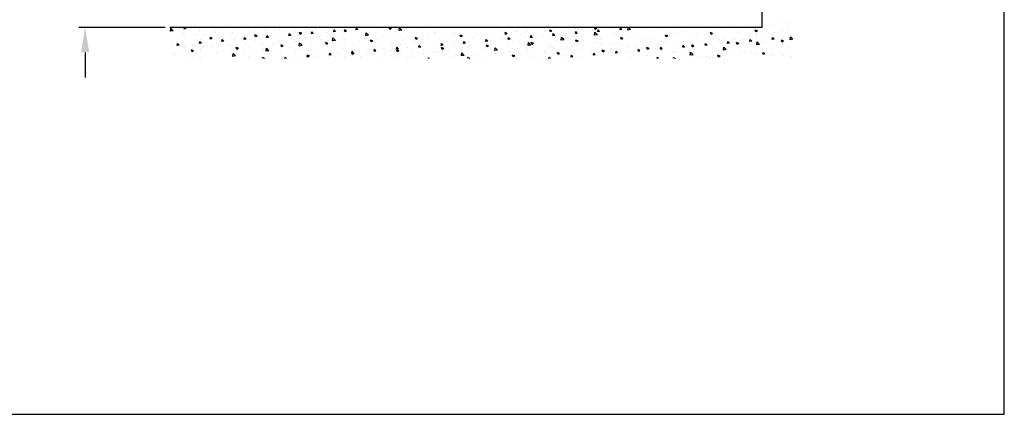
# Model space of a CAD drawing. Extents: x 22982 to 27982, y -1615 to 5265.
# Drawn here: x 24823 to 27982, y -1615 to -349 of the extents above; entities that cross this region are included whole.
import ezdxf

# ---------------------------------------------------------------- set-up
doc = ezdxf.new("R2010")
doc.units = 0
doc.header["$LTSCALE"] = 3
doc.header["$MEASUREMENT"] = 0
doc.layers.get('0').update_dxf_attribs({"linetype": 'CONTINUOUS'})
doc.layers.get('DEFPOINTS').update_dxf_attribs({"linetype": 'CONTINUOUS'})
for name, color, linetype in [('BODY', 7, 'CONTINUOUS'), ('HATCH', 2, 'CONTINUOUS'), ('MARK', 6, 'CONTINUOUS')]:
    doc.layers.add(name, color=color, linetype=linetype)

# ---------------------------------------------------------------- blocks, each defined once
blk = doc.blocks.new('*X4')
at = {"color": 0}
for p, q in [((416.1, 222.2), (416.1, 222.2)), ((421.5, 235.4), (421.5, 235.4)), ((449.6, 239.2), (449.6, 239.2)), ((467.5, 229.3), (467.5, 229.3)), ((484.7, 243.7), (484.7, 243.7)), ((400.4, 181.7), (408.2, 189.8)), ((409.3, 180.3), (408.2, 189.8)), ((434.5, 206.7), (434.5, 206.7)), ((458.4, 204.3), (458.4, 204.3)), ((466.2, 196), (466.2, 196)), ((483.4, 207.6), (483.4, 207.6)), ((492.9, 216.7), (492.9, 216.7)), ((514.1, 208.5), (521.1, 211.2)), ((514.1, 208.5), (519.1, 205.2)), ((516.8, 202.4), (516.8, 202.4)), ((516.8, 194.8), (516.8, 194.8)), ((519.1, 205.2), (521.1, 211.2)), ((521.3, 212.5), (521.3, 212.5)), ((568.7, 209.9), (568.7, 209.9)), ((575.1, 204.8), (575.1, 204.8)), ((620, 216.9), (620, 216.9)), ((621, 189.7), (621, 189.7)), ((633.5, 214.8), (633.5, 214.8)), ((657.8, 200.5), (664.8, 203.2)), ((657.8, 200.5), (662.8, 197.2)), ((662.8, 197.2), (664.8, 203.2)), ((669.3, 190), (669.3, 190)), ((684.2, 198), (684.2, 198)), ((709.2, 201.3), (709.2, 201.3)), ((721.3, 197.5), (721.3, 197.5)), ((730, 189.8), (730, 189.8)), ((747.1, 206.3), (747.1, 206.3)), ((772.6, 204.6), (772.6, 204.6)), ((788.3, 199.8), (788.3, 199.8)), ((801.6, 192.5), (808.6, 195.2)), ((801.6, 192.5), (806.5, 189.1)), ((806.5, 189.1), (808.6, 195.2)), ((810.3, 214.6), (810.3, 214.6)), ((823.1, 211), (823.1, 211)), ((835.3, 217.9), (835.3, 217.9)), ((846.6, 209.8), (846.6, 209.8)), ((875.1, 218.5), (875.1, 218.5)), ((876.9, 219.3), (877.2, 219.6)), ((876.9, 219.3), (882.9, 218.8)), ((882.9, 218.8), (882.8, 219.6)), ((910, 191.8), (910, 191.8)), ((920.7, 212.9), (927.1, 219.6)), ((920.7, 212.9), (929.6, 211.5)), ((925.2, 192.2), (925.2, 192.2)), ((929.6, 211.5), (928.7, 219.6)), ((930, 218.9), (930, 218.9)), ((935, 195.1), (935, 195.1)), ((948.7, 213), (953.5, 218.8)), ((948.7, 213), (954.6, 212.5)), ((954.6, 212.5), (953.5, 218.8)), ((972.9, 200), (972.9, 200)), ((975.7, 198.6), (975.7, 198.6)), ((983.4, 216.6), (983.4, 216.6)), ((1020.4, 206.7), (1025.2, 212.5)), ((1020.4, 206.7), (1026.4, 206.2)), ((1026.4, 206.2), (1025.2, 212.5)), ((1027.5, 196.4), (1035.3, 204.5)), ((1027.5, 196.4), (1036.4, 195)), ((1027.6, 206.1), (1027.6, 206.1)), ((1029.3, 216.7), (1036.3, 219.4)), ((1029.3, 216.7), (1034.3, 213.4)), ((1034.3, 213.4), (1036.3, 219.4)), ((1036.4, 195), (1035.3, 204.5)), ((1036.1, 208.4), (1036.1, 208.4)), ((1036.8, 214.4), (1036.8, 214.4)), ((1061.1, 211.7), (1061.1, 211.7)), ((1075.8, 190.2), (1075.8, 190.2)), ((1079, 213.2), (1079, 213.2)), ((1090.2, 212.1), (1090.2, 212.1)), ((1092.1, 200.5), (1096.9, 206.2)), ((1092.1, 200.5), (1098.1, 199.9)), ((1098.1, 199.9), (1096.9, 206.2)), ((1099, 216.6), (1099, 216.6)), ((1134.1, 200.2), (1134.1, 200.2)), ((1143.6, 209.9), (1143.6, 209.9)), ((1163.8, 194.2), (1168.7, 199.9)), ((1163.8, 194.2), (1169.8, 193.7)), ((1169.8, 193.7), (1168.7, 199.9)), ((1173, 208.7), (1180, 211.4)), ((1173, 208.7), (1178, 205.4)), ((1178, 205.4), (1180, 211.4)), ((1180.2, 193.8), (1180.2, 193.8)), ((1192.4, 210.2), (1192.4, 210.2)), ((1196.9, 207.6), (1196.9, 207.6)), ((1198.7, 193.8), (1198.7, 193.8)), ((1231.6, 200.8), (1231.6, 200.8)), ((1235.6, 187.9), (1240.4, 193.7)), ((1241.5, 187.4), (1240.4, 193.7)), ((1250.3, 205.3), (1250.3, 205.3)), ((1261.9, 202.1), (1261.9, 202.1)), ((1274.7, 198.3), (1274.7, 198.3)), ((1282.1, 207.2), (1282.1, 207.2)), ((1286.9, 205.4), (1286.9, 205.4)), ((1303.7, 203.1), (1303.7, 203.1)), ((1316.7, 200.7), (1323.7, 203.4)), ((1316.7, 200.7), (1321.7, 197.4)), ((1321.7, 197.4), (1323.7, 203.4)), ((1324.8, 210.4), (1324.8, 210.4)), ((1333, 208.3), (1333, 208.3)), ((1334, 214.7), (1334, 214.7)), ((1357.1, 200.8), (1357.1, 200.8)), ((1388, 218.7), (1388, 218.7)), ((1391.3, 218.3), (1391.3, 218.3)), ((1410.5, 198.6), (1410.5, 198.6)), ((1434.6, 194.9), (1434.6, 194.9)), ((1460.4, 192.7), (1467.4, 195.4)), ((1460.4, 192.7), (1465.4, 189.4)), ((1463.8, 196.3), (1463.8, 196.3)), ((1465.4, 189.4), (1467.4, 195.4)), ((1486.6, 202.4), (1486.6, 202.4)), ((1487.7, 195.9), (1487.7, 195.9)), ((1487.8, 193.3), (1487.8, 193.3)), ((1512.7, 199.2), (1512.7, 199.2)), ((1517.2, 194.1), (1517.2, 194.1)), ((1537.9, 209.4), (1537.9, 209.4)), ((1546.1, 203.3), (1546.1, 203.3)), ((1550.6, 204.1), (1550.6, 204.1)), ((1570.6, 191.8), (1570.6, 191.8)), ((1588.4, 215.8), (1588.4, 215.8)), ((1604.5, 213.3), (1604.5, 213.3)), ((1613.8, 212.5), (1613.8, 212.5)), ((1624, 189.6), (1624, 189.6)), ((1638.8, 215.8), (1638.8, 215.8)), ((1639.2, 190), (1639.2, 190)), ((1654.6, 211), (1662.3, 219.1)), ((1654.6, 211), (1663.4, 209.6)), ((1663.4, 209.6), (1662.3, 219.1)), ((1688.2, 217), (1694.9, 219.6)), ((1688.2, 217), (1693.1, 213.6)), ((1690.5, 197.1), (1690.5, 197.1)), ((1693.1, 213.6), (1695.1, 219.6)), ((1713.5, 189.6), (1713.5, 189.6)), ((1723.8, 219.2), (1724.1, 219.6)), ((1723.8, 219.2), (1729.8, 218.7)), ((1729.8, 218.7), (1729.6, 219.6)), ((1738.6, 192.9), (1738.6, 192.9)), ((1741, 203.5), (1741, 203.5)), ((1761.3, 194.5), (1769.1, 202.6)), ((1761.3, 194.5), (1770.2, 193.1)), ((1770.2, 193.1), (1769.1, 202.6)), ((1776.4, 197.9), (1776.4, 197.9)), ((1793, 211), (1793, 211)), ((1795.5, 212.9), (1800.3, 218.7)), ((1795.5, 212.9), (1801.5, 212.4)), ((1801.5, 212.4), (1800.3, 218.7)), ((1831.9, 209), (1838.9, 211.6)), ((1831.9, 209), (1836.9, 205.6)), ((1833.6, 193.7), (1833.6, 193.7)), ((1836.9, 205.6), (1838.9, 211.6)), ((1839.6, 206.2), (1839.6, 206.2)), ((1844.3, 218), (1844.3, 218)), ((1864.6, 209.5), (1864.6, 209.5)), ((1867.2, 206.7), (1872, 212.4)), ((1867.2, 206.7), (1873.2, 206.1)), ((1873.2, 206.1), (1872, 212.4)), ((1878.5, 217.9), (1878.5, 217.9)), ((1891.9, 203.7), (1891.9, 203.7)), ((1893.6, 191.1), (1893.6, 191.1)), ((1902.5, 214.5), (1902.5, 214.5)), ((1931.9, 215.7), (1931.9, 215.7)), ((1939, 200.4), (1943.8, 206.1)), ((1939, 200.4), (1944.9, 199.9)), ((1944.9, 199.9), (1943.8, 206.1)), ((1945.5, 198.6), (1945.5, 198.6)), ((1950.2, 213.7), (1950.2, 213.7)), ((1974.2, 191.8), (1974.2, 191.8)), ((1975.6, 200.9), (1982.6, 203.6)), ((1975.6, 200.9), (1980.6, 197.6)), ((1980.6, 197.6), (1982.6, 203.6)), ((1985.3, 213.4), (1985.3, 213.4)), ((1996.9, 205.6), (1996.9, 205.6)), ((2002.3, 191.6), (2002.3, 191.6)), ((2010.7, 194.1), (2015.5, 199.9)), ((2010.7, 194.1), (2016.7, 193.6)), ((2016.7, 193.6), (2015.5, 199.9)), ((2032.5, 201.8), (2032.5, 201.8)), ((2038.7, 211.2), (2038.7, 211.2)), ((2047.4, 212.1), (2047.4, 212.1)), ((2065.4, 200), (2065.4, 200)), ((2082.4, 187.8), (2087.2, 193.6)), ((2088.4, 187.3), (2087.2, 193.6)), ((2090.4, 203.3), (2090.4, 203.3)), ((2090.8, 211.8), (2090.8, 211.8)), ((2092, 208.9), (2092, 208.9)), ((2099.3, 219.5), (2099.3, 219.5)), ((2119.3, 192.9), (2126.3, 195.6)), ((2119.3, 192.9), (2124.3, 189.6)), ((2124.3, 189.6), (2126.3, 195.6)), ((2128.3, 208.2), (2128.3, 208.2)), ((2145.4, 206.7), (2145.4, 206.7)), ((2149.5, 193.3), (2149.5, 193.3)), ((2177.7, 217.8), (2177.7, 217.8)), ((2191.5, 216.6), (2191.5, 216.6)), ((2198.8, 204.4), (2198.8, 204.4)), ((2200, 199.7), (2200, 199.7)), ((2231.1, 215.6), (2231.1, 215.6)), ((2245.7, 196.8), (2245.7, 196.8)), ((2251.9, 207.2), (2251.9, 207.2)), ((2252.2, 202.1), (2252.2, 202.1)), ((2284.5, 213.3), (2284.5, 213.3)), ((2291.2, 193.7), (2291.2, 193.7)), ((2303.2, 214.2), (2303.2, 214.2)), ((2304, 206.8), (2304, 206.8)), ((2305.6, 199.9), (2305.6, 199.9)), ((2316.3, 197), (2316.3, 197)), ((2337.9, 211.1), (2337.9, 211.1)), ((2347, 217.2), (2353.2, 219.6)), ((2347, 217.2), (2352, 213.8)), ((2352, 213.8), (2353.9, 219.6)), ((2354.1, 202), (2354.1, 202)), ((2358.9, 197.6), (2358.9, 197.6)), ((2362.3, 216.8), (2362.3, 216.8)), ((2388.4, 209.1), (2396.2, 217.2)), ((2388.4, 209.1), (2397.3, 207.7)), ((2391.2, 208.8), (2391.2, 208.8)), ((2397.3, 207.7), (2396.2, 217.2)), ((400.4, 181.7), (409.3, 180.3)), ((414.9, 188.9), (414.9, 188.9)), ((430.1, 188.1), (430.1, 188.1)), ((430.1, 176.3), (437.1, 179)), ((430.1, 176.3), (435.1, 172.9)), ((432.1, 164.8), (432.1, 164.8)), ((435.1, 172.9), (437.1, 179)), ((451.2, 174.6), (451.2, 174.6)), ((457.1, 168.1), (457.1, 168.1)), ((458.5, 184.8), (458.5, 184.8)), ((460.5, 181.7), (465.3, 187.5)), ((460.5, 181.7), (466.4, 181.2)), ((465, 162.7), (465, 162.7)), ((466.4, 181.2), (465.3, 187.5)), ((483.5, 185.8), (483.5, 185.8)), ((495, 173.1), (495, 173.1)), ((504.6, 172.4), (504.6, 172.4)), ((507.1, 165.2), (514.9, 173.3)), ((507.1, 165.2), (516, 163.8)), ((516, 163.8), (514.9, 173.3)), ((515.5, 169.1), (515.5, 169.1)), ((532.2, 175.5), (537, 181.2)), ((532.2, 175.5), (538.2, 174.9)), ((536.9, 183.6), (536.9, 183.6)), ((538.2, 174.9), (537, 181.2)), ((555, 159.8), (555, 159.8)), ((558, 170.1), (558, 170.1)), ((558.1, 181.4), (558.1, 181.4)), ((567.5, 176.6), (567.5, 176.6)), ((573.8, 168.3), (580.8, 170.9)), ((573.8, 168.3), (578.8, 164.9)), ((578.8, 164.9), (580.8, 170.9)), ((583.2, 184.7), (583.2, 184.7)), ((590.3, 181.3), (590.3, 181.3)), ((603.9, 169.2), (608.7, 174.9)), ((603.9, 169.2), (609.9, 168.7)), ((609.9, 168.7), (608.7, 174.9)), ((611.3, 167.9), (611.3, 167.9)), ((613.3, 169.8), (613.3, 169.8)), ((618.8, 183.6), (618.8, 183.6)), ((643.6, 179.1), (643.6, 179.1)), ((657.9, 158.6), (657.9, 158.6)), ((664.7, 165.6), (664.7, 165.6)), ((671.7, 179.8), (671.7, 179.8)), ((675.6, 162.9), (680.5, 168.7)), ((675.6, 162.9), (681.6, 162.4)), ((681.6, 162.4), (680.5, 168.7)), ((682.9, 161.9), (682.9, 161.9)), ((697, 176.8), (697, 176.8)), ((717.5, 160.2), (724.5, 162.9)), ((717.5, 160.2), (722.5, 156.9)), ((718.1, 163.4), (718.1, 163.4)), ((720.1, 164.2), (720.1, 164.2)), ((720.8, 166.9), (720.8, 166.9)), ((722.5, 156.9), (724.5, 162.9)), ((747.4, 156.6), (752.2, 162.4)), ((750.4, 174.5), (750.4, 174.5)), ((753.3, 156.1), (752.2, 162.4)), ((771.4, 171.3), (771.4, 171.3)), ((771.5, 161.1), (771.5, 161.1)), ((784, 175.2), (784, 175.2)), ((803.8, 172.3), (803.8, 172.3)), ((809, 178.5), (809, 178.5)), ((821.9, 177.7), (821.9, 177.7)), ((824.9, 158.9), (824.9, 158.9)), ((846.9, 183.4), (846.9, 183.4)), ((857.2, 170), (857.2, 170)), ((873.8, 185.2), (873.8, 185.2)), ((900.8, 160.2), (900.8, 160.2)), ((910.6, 167.8), (910.6, 167.8)), ((924, 158.9), (924, 158.9)), ((945.3, 184.5), (952.3, 187.2)), ((945.3, 184.5), (950.2, 181.1)), ((946.6, 160.6), (946.6, 160.6)), ((950.2, 181.1), (952.3, 187.2)), ((959.1, 170.2), (959.1, 170.2)), ((963.9, 165.5), (963.9, 165.5)), ((974.5, 165.3), (974.5, 165.3)), ((1009.8, 168.9), (1009.8, 168.9)), ((1017.3, 163.3), (1017.3, 163.3)), ((1017.4, 180.2), (1017.4, 180.2)), ((1026.4, 172.8), (1026.4, 172.8)), ((1034.8, 172.2), (1034.8, 172.2)), ((1041.4, 158.2), (1041.4, 158.2)), ((1070.7, 161), (1070.7, 161)), ((1072.7, 177.2), (1072.7, 177.2)), ((1077.8, 179.9), (1077.8, 179.9)), ((1089, 176.5), (1096, 179.2)), ((1089, 176.5), (1094, 173.1)), ((1094, 173.1), (1096, 179.2)), ((1099.7, 168.2), (1099.7, 168.2)), ((1124.1, 158.8), (1124.1, 158.8)), ((1128.3, 186.3), (1128.3, 186.3)), ((1134.2, 179.8), (1142, 187.9)), ((1134.2, 179.8), (1143.1, 178.4)), ((1135.8, 185.5), (1135.8, 185.5)), ((1143.1, 178.4), (1142, 187.9)), ((1158, 178.3), (1158, 178.3)), ((1160.9, 188.8), (1160.9, 188.8)), ((1179, 160.5), (1179, 160.5)), ((1216.4, 188.3), (1216.4, 188.3)), ((1230.3, 167.5), (1230.3, 167.5)), ((1232.7, 168.5), (1239.7, 171.2)), ((1232.7, 168.5), (1237.7, 165.1)), ((1235.6, 187.9), (1241.5, 187.4)), ((1235.6, 162.7), (1235.6, 162.7)), ((1237.7, 165.1), (1239.7, 171.2)), ((1240.9, 163.3), (1248.7, 171.4)), ((1240.9, 163.3), (1249.8, 161.9)), ((1249.8, 161.9), (1248.7, 171.4)), ((1260.6, 166), (1260.6, 166)), ((1280.9, 173.9), (1280.9, 173.9)), ((1298.5, 171), (1298.5, 171)), ((1307.3, 181.6), (1312.1, 187.4)), ((1307.3, 181.6), (1313.3, 181.1)), ((1313.3, 181.1), (1312.1, 187.4)), ((1312.9, 163.3), (1312.9, 163.3)), ((1332.8, 181.4), (1332.8, 181.4)), ((1361.7, 179.3), (1361.7, 179.3)), ((1371.2, 173.3), (1371.2, 173.3)), ((1376.4, 160.5), (1383.4, 163.2)), ((1376.4, 160.5), (1381.4, 157.1)), ((1379, 175.4), (1383.8, 181.1)), ((1379, 175.4), (1385, 174.8)), ((1381.4, 157.1), (1383.4, 163.2)), ((1385, 174.8), (1383.8, 181.1)), ((1384.1, 188.5), (1384.1, 188.5)), ((1386.7, 182.6), (1386.7, 182.6)), ((1424.6, 187.5), (1424.6, 187.5)), ((1429.5, 183.3), (1429.5, 183.3)), ((1433.4, 161.6), (1433.4, 161.6)), ((1450.7, 169.1), (1455.6, 174.8)), ((1450.7, 169.1), (1456.7, 168.6)), ((1456.7, 168.6), (1455.6, 174.8)), ((1485.4, 169.1), (1485.4, 169.1)), ((1486.4, 159.7), (1486.4, 159.7)), ((1522.5, 162.8), (1527.3, 168.6)), ((1522.5, 162.8), (1528.4, 162.3)), ((1524.3, 164.7), (1524.3, 164.7)), ((1528.4, 162.3), (1527.3, 168.6)), ((1536.7, 176.1), (1536.7, 176.1)), ((1587.2, 182.5), (1587.2, 182.5)), ((1587.5, 173), (1587.5, 173)), ((1594.2, 156.5), (1599, 162.3)), ((1600.2, 156), (1599, 162.3)), ((1604.1, 184.7), (1611.1, 187.4)), ((1604.1, 184.7), (1609.1, 181.4)), ((1609.1, 181.4), (1611.1, 187.4)), ((1612.5, 176.3), (1612.5, 176.3)), ((1650.4, 181.3), (1650.4, 181.3)), ((1658.6, 163.7), (1658.6, 163.7)), ((1677.4, 187.3), (1677.4, 187.3)), ((1689.3, 163.8), (1689.3, 163.8)), ((1717, 173.7), (1717, 173.7)), ((1730.8, 185), (1730.8, 185)), ((1739.8, 170.2), (1739.8, 170.2)), ((1747.9, 176.7), (1754.9, 179.4)), ((1747.9, 176.7), (1752.8, 173.3)), ((1750.1, 158.5), (1750.1, 158.5)), ((1752.8, 173.3), (1754.9, 179.4)), ((1775.3, 183.7), (1775.3, 183.7)), ((1784.1, 182.8), (1784.1, 182.8)), ((1791.7, 177.7), (1791.7, 177.7)), ((1799.2, 161.7), (1799.2, 161.7)), ((1813.3, 166.8), (1813.3, 166.8)), ((1837.5, 180.5), (1837.5, 180.5)), ((1838.3, 170.1), (1838.3, 170.1)), ((1843.1, 184.7), (1843.1, 184.7)), ((1857.6, 171.8), (1857.6, 171.8)), ((1868, 177.9), (1875.8, 186)), ((1868, 177.9), (1876.9, 176.5)), ((1876.9, 176.5), (1875.8, 186)), ((1876.2, 175), (1876.2, 175)), ((1890.9, 178.3), (1890.9, 178.3)), ((1891.6, 168.7), (1898.6, 171.4)), ((1891.6, 168.7), (1896.5, 165.3)), ((1896.5, 165.3), (1898.6, 171.4)), ((1915.9, 181.8), (1915.9, 181.8)), ((1939.3, 183.4), (1939.3, 183.4)), ((1944.3, 176), (1944.3, 176)), ((1944.3, 165.3), (1944.3, 165.3)), ((1964.4, 186.7), (1964.4, 186.7)), ((1974.7, 161.4), (1982.5, 169.5)), ((1974.7, 161.4), (1983.6, 160)), ((1983.6, 160), (1982.5, 169.5)), ((1995.7, 172.4), (1995.7, 172.4)), ((1997.7, 173.8), (1997.7, 173.8)), ((2035.3, 160.7), (2042.3, 163.4)), ((2035.3, 160.7), (2040.3, 157.3)), ((2039.1, 160.5), (2039.1, 160.5)), ((2040.3, 157.3), (2042.3, 163.4)), ((2046.2, 178.8), (2046.2, 178.8)), ((2051.1, 171.5), (2051.1, 171.5)), ((2064.1, 163.8), (2064.1, 163.8)), ((2070.7, 166.8), (2070.7, 166.8)), ((2082.4, 187.8), (2088.4, 187.3)), ((2098.1, 186.3), (2098.1, 186.3)), ((2102, 168.8), (2102, 168.8)), ((2104.4, 169.3), (2104.4, 169.3)), ((2129, 176.8), (2129, 176.8)), ((2148.2, 160), (2148.2, 160)), ((2154.1, 181.6), (2159, 187.3)), ((2154.1, 181.6), (2160.1, 181)), ((2157.8, 167), (2157.8, 167)), ((2160.1, 181), (2159, 187.3)), ((2165.2, 177.1), (2165.2, 177.1)), ((2187.3, 186.8), (2187.3, 186.8)), ((2190.2, 180.4), (2190.2, 180.4)), ((2198.7, 166.4), (2198.7, 166.4)), ((2211.2, 164.7), (2211.2, 164.7)), ((2225.9, 175.3), (2230.7, 181)), ((2225.9, 175.3), (2231.8, 174.8)), ((2228.1, 185.4), (2228.1, 185.4)), ((2231.8, 174.8), (2230.7, 181)), ((2250.7, 173.9), (2250.7, 173.9)), ((2263, 184.9), (2270, 187.6)), ((2263, 184.9), (2268, 181.6)), ((2264.6, 162.5), (2264.6, 162.5)), ((2268, 181.6), (2270, 187.6)), ((2297.6, 169), (2302.4, 174.8)), ((2297.6, 169), (2303.6, 168.5)), ((2302, 181), (2302, 181)), ((2303.6, 168.5), (2302.4, 174.8)), ((2318, 160.2), (2318, 160.2)), ((2327.8, 162.6), (2327.8, 162.6)), ((2352.5, 187.4), (2352.5, 187.4)), ((2369.3, 162.7), (2374.1, 168.5)), ((2369.3, 162.7), (2375.3, 162.2)), ((2371.3, 158), (2371.3, 158)), ((2375.3, 162.2), (2374.1, 168.5)), ((2391, 170.9), (2391, 170.9)), ((410.2, 137.2), (410.2, 137.2)), ((413.7, 155.6), (413.7, 155.6)), ((430.8, 128.7), (430.8, 128.7)), ((438.4, 139.8), (438.4, 139.8)), ((463.6, 135), (463.6, 135)), ((463.8, 129.4), (463.8, 129.4)), ((468.7, 133.7), (468.7, 133.7)), ((489.8, 136), (496.8, 138.7)), ((489.8, 136), (494.8, 132.6)), ((494.8, 132.6), (496.8, 138.7)), ((496.7, 149.8), (496.7, 149.8)), ((514.3, 135.8), (514.3, 135.8)), ((517, 132.7), (517, 132.7)), ((531.8, 142), (531.8, 142)), ((556.9, 145.3), (556.9, 145.3)), ((566.3, 143.3), (566.3, 143.3)), ((570.4, 130.5), (570.4, 130.5)), ((594.7, 150.3), (594.7, 150.3)), ((613.8, 148.6), (621.6, 156.7)), ((613.8, 148.6), (622.7, 147.2)), ((617.6, 150.3), (617.6, 150.3)), ((622.7, 147.2), (621.6, 156.7)), ((623.7, 128.2), (623.7, 128.2)), ((633.5, 128), (640.5, 130.7)), ((633.5, 128), (638.5, 124.6)), ((638.5, 124.6), (640.5, 130.7)), ((668.1, 156.7), (668.1, 156.7)), ((694.5, 127.4), (694.5, 127.4)), ((718.8, 131), (718.8, 131)), ((720.6, 132.1), (728.3, 140.2)), ((720.6, 132.1), (729.4, 130.7)), ((725.8, 130.1), (725.8, 130.1)), ((729.4, 130.7), (728.3, 140.2)), ((747.4, 156.6), (753.3, 156.1)), ((757.6, 135.7), (757.6, 135.7)), ((770.2, 138), (770.2, 138)), ((782.7, 139), (782.7, 139)), ((784.2, 140.1), (784.2, 140.1)), ((819.1, 150.4), (823.9, 156.1)), ((819.1, 150.4), (825.1, 149.8)), ((820.6, 144), (820.6, 144)), ((820.7, 144.4), (820.7, 144.4)), ((825.1, 149.8), (823.9, 156.1)), ((842.5, 150.2), (842.5, 150.2)), ((861.3, 152.2), (868.3, 154.9)), ((861.3, 152.2), (866.2, 148.9)), ((866.2, 148.9), (868.3, 154.9)), ((866.4, 128.2), (866.4, 128.2)), ((872.6, 151.9), (872.6, 151.9)), ((878.3, 156.6), (878.3, 156.6)), ((883.7, 152.3), (883.7, 152.3)), ((890.8, 144.1), (895.6, 149.8)), ((890.8, 144.1), (896.8, 143.6)), ((896.8, 143.6), (895.6, 149.8)), ((908.7, 155.6), (908.7, 155.6)), ((924.8, 138.2), (924.8, 138.2)), ((931.6, 154.3), (931.6, 154.3)), ((962.5, 137.8), (967.4, 143.5)), ((962.5, 137.8), (968.5, 137.3)), ((968.5, 137.3), (967.4, 143.5)), ((973.3, 132), (973.3, 132)), ((983.1, 148.2), (983.1, 148.2)), ((983.5, 129.5), (983.5, 129.5)), ((985, 152.1), (985, 152.1)), ((1005, 144.2), (1012, 146.9)), ((1005, 144.2), (1009.9, 140.9)), ((1008.5, 132.8), (1008.5, 132.8)), ((1009.9, 140.9), (1012, 146.9)), ((1025.2, 139.5), (1025.2, 139.5)), ((1034.3, 131.5), (1039.1, 137.3)), ((1034.3, 131.5), (1040.2, 131)), ((1038.4, 149.8), (1038.4, 149.8)), ((1040.2, 131), (1039.1, 137.3)), ((1046.4, 137.8), (1046.4, 137.8)), ((1076.6, 146.6), (1076.6, 146.6)), ((1091.8, 147.6), (1091.8, 147.6)), ((1106, 125.3), (1110.8, 131)), ((1109.5, 146.1), (1109.5, 146.1)), ((1112, 124.7), (1110.8, 131)), ((1127.1, 153), (1127.1, 153)), ((1134.6, 149.4), (1134.6, 149.4)), ((1137.9, 133.2), (1137.9, 133.2)), ((1145.2, 145.3), (1145.2, 145.3)), ((1148.7, 136.2), (1155.7, 138.9)), ((1148.7, 136.2), (1153.7, 132.9)), ((1153.7, 132.9), (1155.7, 138.9)), ((1172.4, 154.4), (1172.4, 154.4)), ((1177.5, 156.5), (1177.5, 156.5)), ((1177.8, 127.2), (1177.8, 127.2)), ((1196.2, 143.3), (1196.2, 143.3)), ((1198.5, 143.1), (1198.5, 143.1)), ((1229.1, 134.2), (1229.1, 134.2)), ((1230.8, 154.2), (1230.8, 154.2)), ((1234.3, 126.5), (1234.3, 126.5)), ((1251.9, 140.8), (1251.9, 140.8)), ((1254.5, 153.3), (1254.5, 153.3)), ((1272.2, 131.5), (1272.2, 131.5)), ((1279.6, 140.6), (1279.6, 140.6)), ((1284.2, 152), (1284.2, 152)), ((1292.4, 128.2), (1299.4, 130.9)), ((1292.4, 128.2), (1297.4, 124.9)), ((1297.4, 124.9), (1299.4, 130.9)), ((1305.3, 138.6), (1305.3, 138.6)), ((1331.6, 148.1), (1331.6, 148.1)), ((1335.3, 139.8), (1335.3, 139.8)), ((1337.6, 149.7), (1337.6, 149.7)), ((1347.6, 146.7), (1355.4, 154.8)), ((1347.6, 146.7), (1356.5, 145.3)), ((1356.5, 145.3), (1355.4, 154.8)), ((1358.7, 136.3), (1358.7, 136.3)), ((1360.4, 143.1), (1360.4, 143.1)), ((1382.9, 155.2), (1382.9, 155.2)), ((1391, 147.5), (1391, 147.5)), ((1398.3, 148.1), (1398.3, 148.1)), ((1412.1, 134), (1412.1, 134)), ((1432.2, 128.3), (1432.2, 128.3)), ((1444.4, 145.2), (1444.4, 145.2)), ((1454.4, 130.2), (1462.2, 138.3)), ((1454.4, 130.2), (1463.3, 128.8)), ((1461.4, 156.4), (1461.4, 156.4)), ((1463.3, 128.8), (1462.2, 138.3)), ((1465.5, 131.8), (1465.5, 131.8)), ((1483.7, 133.6), (1483.7, 133.6)), ((1484.2, 135.8), (1484.2, 135.8)), ((1497.8, 143), (1497.8, 143)), ((1518.8, 129.5), (1518.8, 129.5)), ((1520.1, 152.5), (1527.1, 155.1)), ((1520.1, 152.5), (1525.1, 149.1)), ((1525.1, 149.1), (1527.1, 155.1)), ((1535.5, 142.8), (1535.5, 142.8)), ((1542, 143.7), (1542, 143.7)), ((1551.1, 140.7), (1551.1, 140.7)), ((1561.2, 133.6), (1561.2, 133.6)), ((1572.2, 127.3), (1572.2, 127.3)), ((1586, 149.2), (1586, 149.2)), ((1586.2, 136.9), (1586.2, 136.9)), ((1594.2, 156.5), (1600.2, 156)), ((1600.3, 153.7), (1600.3, 153.7)), ((1604.5, 138.5), (1604.5, 138.5)), ((1624.1, 141.9), (1624.1, 141.9)), ((1624.3, 131.7), (1624.3, 131.7)), ((1637.9, 156.7), (1637.9, 156.7)), ((1657.9, 136.2), (1657.9, 136.2)), ((1663.8, 144.4), (1670.8, 147.1)), ((1663.8, 144.4), (1668.8, 141.1)), ((1665.9, 150.3), (1670.7, 156)), ((1665.9, 150.3), (1671.9, 149.7)), ((1668.8, 141.1), (1670.8, 147.1)), ((1671.9, 149.7), (1670.7, 156)), ((1682.6, 141.7), (1682.6, 141.7)), ((1687.2, 150.2), (1687.2, 150.2)), ((1688.1, 130.5), (1688.1, 130.5)), ((1711.3, 133.9), (1711.3, 133.9)), ((1712.3, 153.5), (1712.3, 153.5)), ((1737.6, 144), (1742.5, 149.7)), ((1737.6, 144), (1743.6, 143.5)), ((1738.6, 136.9), (1738.6, 136.9)), ((1740.9, 151.7), (1740.9, 151.7)), ((1743.6, 143.5), (1742.5, 149.7)), ((1764.7, 131.7), (1764.7, 131.7)), ((1787, 127.3), (1787, 127.3)), ((1790.5, 144.4), (1790.5, 144.4)), ((1807.5, 136.4), (1814.6, 139.1)), ((1807.5, 136.4), (1812.5, 133.1)), ((1809.4, 137.7), (1814.2, 143.5)), ((1809.4, 137.7), (1815.4, 137.2)), ((1812, 130.6), (1812, 130.6)), ((1812.5, 133.1), (1814.6, 139.1)), ((1815.4, 137.2), (1814.2, 143.5)), ((1818.1, 129.4), (1818.1, 129.4)), ((1837.4, 126.7), (1837.4, 126.7)), ((1841.9, 151.4), (1841.9, 151.4)), ((1849.9, 135.6), (1849.9, 135.6)), ((1871.4, 127.2), (1871.4, 127.2)), ((1881.1, 131.4), (1885.9, 137.2)), ((1881.1, 131.4), (1887.1, 130.9)), ((1887.1, 130.9), (1885.9, 137.2)), ((1892.4, 157.8), (1892.4, 157.8)), ((1895.8, 136.8), (1895.8, 136.8)), ((1913, 143.9), (1913, 143.9)), ((1938.1, 147.2), (1938.1, 147.2)), ((1943.1, 132), (1943.1, 132)), ((1951.3, 128.4), (1958.3, 131.1)), ((1951.3, 128.4), (1956.2, 125.1)), ((1952.8, 125.2), (1957.6, 130.9)), ((1954.1, 146.8), (1954.1, 146.8)), ((1956.2, 125.1), (1958.3, 131.1)), ((1958.8, 124.6), (1957.6, 130.9)), ((1975.9, 152.2), (1975.9, 152.2)), ((1994.4, 139.1), (1994.4, 139.1)), ((2012.4, 156.8), (2012.4, 156.8)), ((2045, 145.5), (2045, 145.5)), ((2075.7, 129.4), (2075.7, 129.4)), ((2081.5, 144.8), (2089.2, 152.9)), ((2081.5, 144.8), (2090.3, 143.4)), ((2090.3, 143.4), (2089.2, 152.9)), ((2096.9, 153), (2096.9, 153)), ((2138.9, 137.7), (2138.9, 137.7)), ((2147, 126.7), (2147, 126.7)), ((2163.9, 141), (2163.9, 141)), ((2179, 152.7), (2186, 155.4)), ((2179, 152.7), (2184, 149.3)), ((2183.2, 127.1), (2183.2, 127.1)), ((2184, 149.3), (2186, 155.4)), ((2188.2, 128.3), (2196, 136.4)), ((2188.2, 128.3), (2197.1, 126.9)), ((2197.1, 126.9), (2196, 136.4)), ((2197.5, 133.1), (2197.5, 133.1)), ((2201.8, 146), (2201.8, 146)), ((2241.5, 137.2), (2241.5, 137.2)), ((2249.5, 140.6), (2249.5, 140.6)), ((2264.9, 154.3), (2264.9, 154.3)), ((2290, 157.6), (2290, 157.6)), ((2299.9, 147.2), (2299.9, 147.2)), ((2300.8, 147.7), (2300.8, 147.7)), ((2322.7, 144.7), (2329.7, 147.4)), ((2322.7, 144.7), (2327.7, 141.3)), ((2327.7, 141.3), (2329.7, 147.4)), ((2351.3, 154.1), (2351.3, 154.1)), ((2358.2, 157.2), (2358.2, 157.2)), ((2364.7, 131.4), (2364.7, 131.4)), ((2382.1, 135.2), (2382.1, 135.2)), ((2389.7, 134.7), (2389.7, 134.7)), ((405.8, 125.4), (405.8, 125.4)), ((412.5, 122.4), (412.5, 122.4)), ((656.6, 122.4), (656.6, 122.4)), ((666.9, 123.5), (666.9, 123.5)), ((667.5, 120.1), (667.5, 120.1)), ((677.1, 126), (677.1, 126)), ((730.5, 123.7), (730.5, 123.7)), ((777.2, 120), (784.2, 122.7)), ((777.2, 120), (777.9, 119.6)), ((783.2, 119.6), (784.2, 122.7)), ((783.9, 121.5), (783.9, 121.5)), ((831.2, 119.6), (835.1, 123.6)), ((835.5, 119.6), (835.1, 123.6)), ((920.3, 121.2), (920.3, 121.2)), ((922.8, 125.6), (922.8, 125.6)), ((1079.6, 123.2), (1079.6, 123.2)), ((1106, 125.3), (1112, 124.7)), ((1125.8, 119.7), (1125.8, 119.7)), ((1178.2, 119.6), (1182.5, 124.7)), ((1183.5, 119.6), (1182.5, 124.7)), ((1209.3, 123.2), (1209.3, 123.2)), ((1381.7, 121.9), (1381.7, 121.9)), ((1425.4, 123.6), (1425.4, 123.6)), ((1436.1, 120.2), (1443.1, 122.9)), ((1436.1, 120.2), (1437.1, 119.6)), ((1442, 119.6), (1443.1, 122.9)), ((1460.1, 120.3), (1460.1, 120.3)), ((1498, 125.3), (1498, 125.3)), ((1566, 121.7), (1566, 121.7)), ((1566.8, 119.6), (1568.9, 121.7)), ((1569.1, 119.6), (1568.9, 121.7)), ((1625.6, 125), (1625.6, 125)), ((1636.7, 123.4), (1636.7, 123.4)), ((1679, 122.8), (1679, 122.8)), ((1732.4, 120.5), (1732.4, 120.5)), ((1891.2, 124.5), (1891.2, 124.5)), ((1924.8, 124.9), (1924.8, 124.9)), ((1952.8, 125.2), (1958.8, 124.6)), ((1978.2, 122.7), (1978.2, 122.7)), ((2012.8, 121.1), (2012.8, 121.1)), ((2025.1, 119.6), (2029.4, 124.6)), ((2030.3, 119.6), (2029.4, 124.6)), ((2031.6, 120.4), (2031.6, 120.4)), ((2037.8, 124.4), (2037.8, 124.4)), ((2095, 120.4), (2102, 123.1)), ((2095, 120.4), (2096.3, 119.6)), ((2095.7, 119.7), (2095.7, 119.7)), ((2100.8, 119.6), (2102, 123.1)), ((2301.5, 123.1), (2301.5, 123.1)), ((2302.4, 119.6), (2302.7, 119.8)), ((2302.7, 119.6), (2302.7, 119.8)), ((2323.8, 125.2), (2323.8, 125.2)), ((2350.1, 120.8), (2350.1, 120.8))]:
    blk.add_line(p, q, dxfattribs=at)
blk = doc.blocks.new('MARK')
at = {"layer": 'MARK'}
for p, q in [((8901, -1615.3), (8901, 5264.7)), ((3901, -1615.3), (8901, -1615.3))]:
    blk.add_line(p, q, dxfattribs=at)

msp = doc.modelspace()

# ---------------------------------------------------------------- linework, layer by layer
at = {"color": 2, "linetype": 'ByBlock'}
for p, q in [((25289.3, -373.9), (25012.9, -373.9)), ((25032.9, -453.9), (25032.9, -533.9))]:
    msp.add_line(p, q, dxfattribs=at)
msp.add_solid([(25046.2, -453.9), (25019.5, -453.9), (25032.9, -373.9)], dxfattribs=at)
at = {"layer": 'BODY', "linetype": 'Continuous'}
for p, q in [((27203.4, 1513.6), (27203.4, -373.9)), ((27203.4, -373.9), (25304.3, -373.9)), ((26807.7, -373.9), (26798.9, -373.9))]:
    msp.add_line(p, q, dxfattribs=at)
at = {"layer": 'DEFPOINTS', "color": 0, "linetype": 'ByBlock'}
for p in [(25032.9, -373.9), (25304.3, -373.9)]:
    msp.add_point(p, dxfattribs=at)

# ---------------------------------------------------------------- block references
at = {"layer": 'HATCH', "xscale": -1}
msp.add_blockref('*X4', (27703.7, -593.5), dxfattribs=at)
at = {"layer": 'MARK'}
msp.add_blockref('MARK', (19080.7, 0), dxfattribs=at)

doc.saveas('drawing.dxf')
